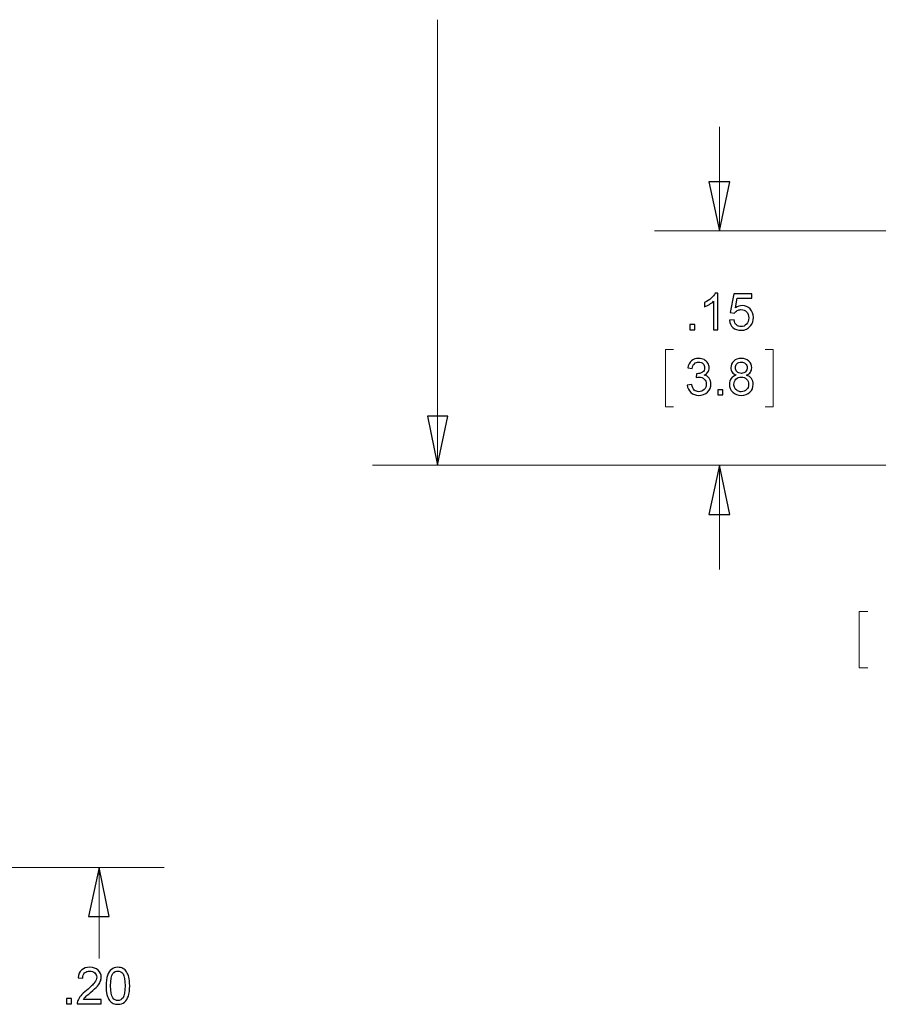
# Model space of a CAD drawing. Units: inches. Extents: x -5.2 to 5.1, y -3.9 to 4.
# Drawn here: x 0.9 to 2.6, y -1.1 to 0.8 of the extents above; entities that cross this region are included whole.
import ezdxf

# ---------------------------------------------------------------- set-up
doc = ezdxf.new("R2010")
doc.units = ezdxf.units.IN
doc.header["$MEASUREMENT"] = 0
doc.layers.add('Layer 1', color=7, linetype='Continuous')

msp = doc.modelspace()

# ---------------------------------------------------------------- linework, layer by layer
at = {"layer": 'Layer 1', "color": 5, "lineweight": 18}
for points in [[(1.7431, -0.0167), (1.7431, -0.0167), (1.7431, 0.8389), (1.7431, 0.8389)], [(2.2847, 0.4333), (2.2847, 0.4333), (2.2847, 0.6333), (2.2847, 0.6333)], [(3.0903, 0.4333), (3.0903, 0.4333), (2.1597, 0.4333), (2.1597, 0.4333)], [(2.1958, 0.2056), (2.1958, 0.2056), (2.1806, 0.2056), (2.1806, 0.2056)], [(2.1806, 0.2056), (2.1806, 0.2056), (2.1806, 0.0958), (2.1806, 0.0958)], [(2.3722, 0.2056), (2.3722, 0.2056), (2.3875, 0.2056), (2.3875, 0.2056)], [(2.3875, 0.2056), (2.3875, 0.2056), (2.3875, 0.0958), (2.3875, 0.0958)], [(2.1806, 0.0958), (2.1806, 0.0958), (2.1958, 0.0958), (2.1958, 0.0958)], [(2.3875, 0.0958), (2.3875, 0.0958), (2.3722, 0.0958), (2.3722, 0.0958)], [(3.1958, -0.0167), (3.1958, -0.0167), (1.6181, -0.0167), (1.6181, -0.0167)], [(3.1958, -0.0167), (3.1958, -0.0167), (2.1597, -0.0167), (2.1597, -0.0167)], [(2.2847, -0.0167), (2.2847, -0.0167), (2.2847, -0.2167), (2.2847, -0.2167)], [(2.5694, -0.2972), (2.5694, -0.2972), (2.5528, -0.2972), (2.5528, -0.2972)], [(2.5528, -0.2972), (2.5528, -0.2972), (2.5528, -0.4056), (2.5528, -0.4056)], [(2.5528, -0.4056), (2.5528, -0.4056), (2.5694, -0.4056), (2.5694, -0.4056)], [(0.7208, -0.7889), (0.7208, -0.7889), (1.2181, -0.7889), (1.2181, -0.7889)], [(1.0931, -0.7889), (1.0931, -0.7889), (1.0931, -0.9639), (1.0931, -0.9639)]]:
    msp.add_open_spline(points, degree=3, dxfattribs=at)
for points in [[(2.2847, 0.4333), (2.2847, 0.4333), (2.2639, 0.5278), (2.2639, 0.5278), (2.2639, 0.5278), (2.2639, 0.5278), (2.3042, 0.5278), (2.3042, 0.5278), (2.3042, 0.5278), (2.3042, 0.5278), (2.2847, 0.4333), (2.2847, 0.4333)], [(1.7431, -0.0167), (1.7431, -0.0167), (1.7236, 0.0778), (1.7236, 0.0778), (1.7236, 0.0778), (1.7236, 0.0778), (1.7625, 0.0778), (1.7625, 0.0778), (1.7625, 0.0778), (1.7625, 0.0778), (1.7431, -0.0167), (1.7431, -0.0167)], [(2.2847, -0.0167), (2.2847, -0.0167), (2.3042, -0.1111), (2.3042, -0.1111), (2.3042, -0.1111), (2.3042, -0.1111), (2.2639, -0.1111), (2.2639, -0.1111), (2.2639, -0.1111), (2.2639, -0.1111), (2.2847, -0.0167), (2.2847, -0.0167)], [(1.0931, -0.7889), (1.0931, -0.7889), (1.1125, -0.8833), (1.1125, -0.8833), (1.1125, -0.8833), (1.1125, -0.8833), (1.0722, -0.8833), (1.0722, -0.8833), (1.0722, -0.8833), (1.0722, -0.8833), (1.0931, -0.7889), (1.0931, -0.7889)]]:
    msp.add_open_spline(points, degree=3, knots=[0, 0, 0, 0, 0.25, 0.25, 0.25, 0.25, 0.5, 0.5, 0.5, 0.5, 1, 1, 1, 1], dxfattribs=at)
at = {"layer": 'Layer 1', "color": 5}
for points, knots in [([(2.2847, 0.4333), (2.2847, 0.4333), (2.2639, 0.5278), (2.2639, 0.5278), (2.2639, 0.5278), (2.2639, 0.5278), (2.3042, 0.5278), (2.3042, 0.5278), (2.3042, 0.5278), (2.3042, 0.5278), (2.2847, 0.4333), (2.2847, 0.4333)], [0, 0, 0, 0, 0.25, 0.25, 0.25, 0.25, 0.5, 0.5, 0.5, 0.5, 1, 1, 1, 1]), ([(2.2815, 0.2436), (2.2815, 0.2436), (2.273, 0.2436), (2.273, 0.2436), (2.273, 0.2436), (2.273, 0.2436), (2.273, 0.2981), (2.273, 0.2981), (2.273, 0.2981), (2.2709, 0.2961), (2.2682, 0.2942), (2.2649, 0.2922), (2.2649, 0.2922), (2.2615, 0.2902), (2.2585, 0.2888), (2.2559, 0.2878), (2.2559, 0.2878), (2.2559, 0.2878), (2.2559, 0.2961), (2.2559, 0.2961), (2.2559, 0.2961), (2.2607, 0.2983), (2.2648, 0.301), (2.2684, 0.3042), (2.2684, 0.3042), (2.272, 0.3074), (2.2745, 0.3105), (2.276, 0.3135), (2.276, 0.3135), (2.276, 0.3135), (2.2815, 0.3135), (2.2815, 0.3135), (2.2815, 0.3135), (2.2815, 0.3135), (2.2815, 0.2436), (2.2815, 0.2436)], [0, 0, 0, 0, 0.1, 0.1, 0.1, 0.1, 0.2, 0.2, 0.2, 0.2, 0.3, 0.3, 0.3, 0.3, 0.4, 0.4, 0.4, 0.4, 0.5, 0.5, 0.5, 0.5, 0.6, 0.6, 0.6, 0.6, 0.7, 0.7, 0.7, 0.7, 0.8, 0.8, 0.8, 0.8, 1, 1, 1, 1]), ([(2.3035, 0.2619), (2.3035, 0.2619), (2.3124, 0.2626), (2.3124, 0.2626), (2.3124, 0.2626), (2.3131, 0.2582), (2.3146, 0.2549), (2.317, 0.2527), (2.317, 0.2527), (2.3194, 0.2506), (2.3224, 0.2495), (2.3258, 0.2495), (2.3258, 0.2495), (2.33, 0.2495), (2.3334, 0.251), (2.3363, 0.2541), (2.3363, 0.2541), (2.3391, 0.2572), (2.3405, 0.2613), (2.3405, 0.2665), (2.3405, 0.2665), (2.3405, 0.2713), (2.3392, 0.2752), (2.3365, 0.278), (2.3365, 0.278), (2.3338, 0.2808), (2.3302, 0.2822), (2.3257, 0.2822), (2.3257, 0.2822), (2.323, 0.2822), (2.3205, 0.2816), (2.3183, 0.2803), (2.3183, 0.2803), (2.3161, 0.2791), (2.3144, 0.2774), (2.3131, 0.2754), (2.3131, 0.2754), (2.3131, 0.2754), (2.305, 0.2766), (2.305, 0.2766), (2.305, 0.2766), (2.305, 0.2766), (2.3118, 0.3124), (2.3118, 0.3124), (2.3118, 0.3124), (2.3118, 0.3124), (2.3462, 0.3124), (2.3462, 0.3124), (2.3462, 0.3124), (2.3462, 0.3124), (2.3462, 0.3042), (2.3462, 0.3042), (2.3462, 0.3042), (2.3462, 0.3042), (2.3186, 0.3042), (2.3186, 0.3042), (2.3186, 0.3042), (2.3186, 0.3042), (2.3149, 0.2854), (2.3149, 0.2854), (2.3149, 0.2854), (2.319, 0.2883), (2.3234, 0.2898), (2.328, 0.2898), (2.328, 0.2898), (2.334, 0.2898), (2.3391, 0.2877), (2.3433, 0.2835), (2.3433, 0.2835), (2.3475, 0.2793), (2.3495, 0.2739), (2.3495, 0.2672), (2.3495, 0.2672), (2.3495, 0.2609), (2.3477, 0.2555), (2.3441, 0.2509), (2.3441, 0.2509), (2.3396, 0.2453), (2.3335, 0.2425), (2.3258, 0.2425), (2.3258, 0.2425), (2.3195, 0.2425), (2.3143, 0.2442), (2.3103, 0.2478), (2.3103, 0.2478), (2.3063, 0.2513), (2.3041, 0.256), (2.3035, 0.2619)], [0, 0, 0, 0, 0.043478, 0.043478, 0.043478, 0.043478, 0.086957, 0.086957, 0.086957, 0.086957, 0.130435, 0.130435, 0.130435, 0.130435, 0.173913, 0.173913, 0.173913, 0.173913, 0.217391, 0.217391, 0.217391, 0.217391, 0.26087, 0.26087, 0.26087, 0.26087, 0.304348, 0.304348, 0.304348, 0.304348, 0.347826, 0.347826, 0.347826, 0.347826, 0.391304, 0.391304, 0.391304, 0.391304, 0.434783, 0.434783, 0.434783, 0.434783, 0.478261, 0.478261, 0.478261, 0.478261, 0.521739, 0.521739, 0.521739, 0.521739, 0.565217, 0.565217, 0.565217, 0.565217, 0.608696, 0.608696, 0.608696, 0.608696, 0.652174, 0.652174, 0.652174, 0.652174, 0.695652, 0.695652, 0.695652, 0.695652, 0.73913, 0.73913, 0.73913, 0.73913, 0.782609, 0.782609, 0.782609, 0.782609, 0.826087, 0.826087, 0.826087, 0.826087, 0.869565, 0.869565, 0.869565, 0.869565, 0.913043, 0.913043, 0.913043, 0.913043, 1, 1, 1, 1]), ([(2.2272, 0.2436), (2.2272, 0.2436), (2.2272, 0.2533), (2.2272, 0.2533), (2.2272, 0.2533), (2.2272, 0.2533), (2.237, 0.2533), (2.237, 0.2533), (2.237, 0.2533), (2.237, 0.2533), (2.237, 0.2436), (2.237, 0.2436), (2.237, 0.2436), (2.237, 0.2436), (2.2272, 0.2436), (2.2272, 0.2436)], [0, 0, 0, 0, 0.2, 0.2, 0.2, 0.2, 0.4, 0.4, 0.4, 0.4, 0.6, 0.6, 0.6, 0.6, 1, 1, 1, 1]), ([(2.2225, 0.1372), (2.2225, 0.1372), (2.231, 0.1383), (2.231, 0.1383), (2.231, 0.1383), (2.232, 0.1335), (2.2337, 0.13), (2.236, 0.1278), (2.236, 0.1278), (2.2384, 0.1257), (2.2412, 0.1246), (2.2447, 0.1246), (2.2447, 0.1246), (2.2487, 0.1246), (2.2521, 0.126), (2.2549, 0.1288), (2.2549, 0.1288), (2.2576, 0.1316), (2.259, 0.135), (2.259, 0.1392), (2.259, 0.1392), (2.259, 0.1431), (2.2577, 0.1463), (2.2551, 0.1489), (2.2551, 0.1489), (2.2526, 0.1514), (2.2493, 0.1527), (2.2454, 0.1527), (2.2454, 0.1527), (2.2438, 0.1527), (2.2417, 0.1524), (2.2393, 0.1517), (2.2393, 0.1517), (2.2393, 0.1517), (2.2403, 0.1592), (2.2403, 0.1592), (2.2403, 0.1592), (2.2409, 0.1592), (2.2413, 0.1591), (2.2417, 0.1591), (2.2417, 0.1591), (2.2453, 0.1591), (2.2486, 0.1601), (2.2515, 0.162), (2.2515, 0.162), (2.2544, 0.1639), (2.2559, 0.1668), (2.2559, 0.1707), (2.2559, 0.1707), (2.2559, 0.1739), (2.2548, 0.1765), (2.2527, 0.1785), (2.2527, 0.1785), (2.2506, 0.1806), (2.2478, 0.1816), (2.2445, 0.1816), (2.2445, 0.1816), (2.2412, 0.1816), (2.2384, 0.1805), (2.2362, 0.1784), (2.2362, 0.1784), (2.234, 0.1763), (2.2325, 0.1732), (2.2319, 0.169), (2.2319, 0.169), (2.2319, 0.169), (2.2234, 0.1705), (2.2234, 0.1705), (2.2234, 0.1705), (2.2244, 0.1762), (2.2268, 0.1807), (2.2305, 0.1839), (2.2305, 0.1839), (2.2342, 0.187), (2.2388, 0.1886), (2.2443, 0.1886), (2.2443, 0.1886), (2.2481, 0.1886), (2.2516, 0.1878), (2.2548, 0.1861), (2.2548, 0.1861), (2.258, 0.1845), (2.2604, 0.1823), (2.2621, 0.1795), (2.2621, 0.1795), (2.2638, 0.1767), (2.2646, 0.1737), (2.2646, 0.1705), (2.2646, 0.1705), (2.2646, 0.1675), (2.2638, 0.1648), (2.2622, 0.1624), (2.2622, 0.1624), (2.2606, 0.1599), (2.2582, 0.1579), (2.2551, 0.1565), (2.2551, 0.1565), (2.2592, 0.1555), (2.2624, 0.1536), (2.2646, 0.1506), (2.2646, 0.1506), (2.2669, 0.1476), (2.268, 0.1438), (2.268, 0.1393), (2.268, 0.1393), (2.268, 0.1333), (2.2658, 0.1281), (2.2614, 0.1239), (2.2614, 0.1239), (2.257, 0.1196), (2.2514, 0.1175), (2.2446, 0.1175), (2.2446, 0.1175), (2.2385, 0.1175), (2.2334, 0.1194), (2.2294, 0.123), (2.2294, 0.123), (2.2253, 0.1266), (2.223, 0.1314), (2.2225, 0.1372)], [0, 0, 0, 0, 0.032258, 0.032258, 0.032258, 0.032258, 0.064516, 0.064516, 0.064516, 0.064516, 0.096774, 0.096774, 0.096774, 0.096774, 0.129032, 0.129032, 0.129032, 0.129032, 0.16129, 0.16129, 0.16129, 0.16129, 0.193548, 0.193548, 0.193548, 0.193548, 0.225806, 0.225806, 0.225806, 0.225806, 0.258065, 0.258065, 0.258065, 0.258065, 0.290323, 0.290323, 0.290323, 0.290323, 0.322581, 0.322581, 0.322581, 0.322581, 0.354839, 0.354839, 0.354839, 0.354839, 0.387097, 0.387097, 0.387097, 0.387097, 0.419355, 0.419355, 0.419355, 0.419355, 0.451613, 0.451613, 0.451613, 0.451613, 0.483871, 0.483871, 0.483871, 0.483871, 0.516129, 0.516129, 0.516129, 0.516129, 0.548387, 0.548387, 0.548387, 0.548387, 0.580645, 0.580645, 0.580645, 0.580645, 0.612903, 0.612903, 0.612903, 0.612903, 0.645161, 0.645161, 0.645161, 0.645161, 0.677419, 0.677419, 0.677419, 0.677419, 0.709677, 0.709677, 0.709677, 0.709677, 0.741935, 0.741935, 0.741935, 0.741935, 0.774194, 0.774194, 0.774194, 0.774194, 0.806452, 0.806452, 0.806452, 0.806452, 0.83871, 0.83871, 0.83871, 0.83871, 0.870968, 0.870968, 0.870968, 0.870968, 0.903226, 0.903226, 0.903226, 0.903226, 0.935484, 0.935484, 0.935484, 0.935484, 1, 1, 1, 1]), ([(2.3167, 0.1564), (2.3131, 0.1577), (2.3105, 0.1596), (2.3088, 0.162), (2.3088, 0.162), (2.3071, 0.1644), (2.3062, 0.1673), (2.3062, 0.1706), (2.3062, 0.1706), (2.3062, 0.1757), (2.308, 0.18), (2.3117, 0.1834), (2.3117, 0.1834), (2.3153, 0.1869), (2.3201, 0.1886), (2.3262, 0.1886), (2.3262, 0.1886), (2.3322, 0.1886), (2.3371, 0.1868), (2.3408, 0.1833), (2.3408, 0.1833), (2.3445, 0.1798), (2.3463, 0.1755), (2.3463, 0.1704), (2.3463, 0.1704), (2.3463, 0.1672), (2.3455, 0.1644), (2.3438, 0.162), (2.3438, 0.162), (2.3421, 0.1596), (2.3396, 0.1577), (2.3361, 0.1564), (2.3361, 0.1564), (2.3404, 0.155), (2.3436, 0.1528), (2.3458, 0.1497), (2.3458, 0.1497), (2.348, 0.1466), (2.3491, 0.1429), (2.3491, 0.1386), (2.3491, 0.1386), (2.3491, 0.1326), (2.347, 0.1277), (2.3429, 0.1236), (2.3429, 0.1236), (2.3386, 0.1196), (2.3331, 0.1175), (2.3263, 0.1175), (2.3263, 0.1175), (2.3194, 0.1175), (2.3139, 0.1196), (2.3097, 0.1236), (2.3097, 0.1236), (2.3055, 0.1277), (2.3034, 0.1328), (2.3034, 0.1388), (2.3034, 0.1388), (2.3034, 0.1434), (2.3045, 0.1471), (2.3068, 0.1502), (2.3068, 0.1502), (2.3091, 0.1533), (2.3124, 0.1553), (2.3167, 0.1564)], [0, 0, 0, 0, 0.058824, 0.058824, 0.058824, 0.058824, 0.117647, 0.117647, 0.117647, 0.117647, 0.176471, 0.176471, 0.176471, 0.176471, 0.235294, 0.235294, 0.235294, 0.235294, 0.294118, 0.294118, 0.294118, 0.294118, 0.352941, 0.352941, 0.352941, 0.352941, 0.411765, 0.411765, 0.411765, 0.411765, 0.470588, 0.470588, 0.470588, 0.470588, 0.529412, 0.529412, 0.529412, 0.529412, 0.588235, 0.588235, 0.588235, 0.588235, 0.647059, 0.647059, 0.647059, 0.647059, 0.705882, 0.705882, 0.705882, 0.705882, 0.764706, 0.764706, 0.764706, 0.764706, 0.823529, 0.823529, 0.823529, 0.823529, 0.882353, 0.882353, 0.882353, 0.882353, 1, 1, 1, 1]), ([(2.315, 0.1709), (2.315, 0.1676), (2.316, 0.165), (2.3181, 0.1629), (2.3181, 0.1629), (2.3202, 0.1608), (2.323, 0.1597), (2.3264, 0.1597), (2.3264, 0.1597), (2.3297, 0.1597), (2.3324, 0.1608), (2.3345, 0.1628), (2.3345, 0.1628), (2.3366, 0.1649), (2.3376, 0.1674), (2.3376, 0.1705), (2.3376, 0.1705), (2.3376, 0.1736), (2.3365, 0.1762), (2.3344, 0.1784), (2.3344, 0.1784), (2.3322, 0.1805), (2.3295, 0.1816), (2.3263, 0.1816), (2.3263, 0.1816), (2.323, 0.1816), (2.3203, 0.1805), (2.3181, 0.1785), (2.3181, 0.1785), (2.316, 0.1764), (2.315, 0.1739), (2.315, 0.1709)], [0, 0, 0, 0, 0.111111, 0.111111, 0.111111, 0.111111, 0.222222, 0.222222, 0.222222, 0.222222, 0.333333, 0.333333, 0.333333, 0.333333, 0.444444, 0.444444, 0.444444, 0.444444, 0.555556, 0.555556, 0.555556, 0.555556, 0.666667, 0.666667, 0.666667, 0.666667, 0.777778, 0.777778, 0.777778, 0.777778, 1, 1, 1, 1]), ([(2.3121, 0.1388), (2.3121, 0.1363), (2.3127, 0.134), (2.3138, 0.1317), (2.3138, 0.1317), (2.315, 0.1294), (2.3167, 0.1277), (2.319, 0.1264), (2.319, 0.1264), (2.3213, 0.1252), (2.3237, 0.1245), (2.3263, 0.1245), (2.3263, 0.1245), (2.3305, 0.1245), (2.3338, 0.1258), (2.3365, 0.1285), (2.3365, 0.1285), (2.3391, 0.1311), (2.3404, 0.1344), (2.3404, 0.1385), (2.3404, 0.1385), (2.3404, 0.1426), (2.339, 0.146), (2.3363, 0.1487), (2.3363, 0.1487), (2.3336, 0.1514), (2.3302, 0.1527), (2.3261, 0.1527), (2.3261, 0.1527), (2.322, 0.1527), (2.3187, 0.1514), (2.3161, 0.1487), (2.3161, 0.1487), (2.3135, 0.1461), (2.3121, 0.1428), (2.3121, 0.1388)], [0, 0, 0, 0, 0.1, 0.1, 0.1, 0.1, 0.2, 0.2, 0.2, 0.2, 0.3, 0.3, 0.3, 0.3, 0.4, 0.4, 0.4, 0.4, 0.5, 0.5, 0.5, 0.5, 0.6, 0.6, 0.6, 0.6, 0.7, 0.7, 0.7, 0.7, 0.8, 0.8, 0.8, 0.8, 1, 1, 1, 1]), ([(2.2813, 0.1187), (2.2813, 0.1187), (2.2813, 0.1284), (2.2813, 0.1284), (2.2813, 0.1284), (2.2813, 0.1284), (2.291, 0.1284), (2.291, 0.1284), (2.291, 0.1284), (2.291, 0.1284), (2.291, 0.1187), (2.291, 0.1187), (2.291, 0.1187), (2.291, 0.1187), (2.2813, 0.1187), (2.2813, 0.1187)], [0, 0, 0, 0, 0.2, 0.2, 0.2, 0.2, 0.4, 0.4, 0.4, 0.4, 0.6, 0.6, 0.6, 0.6, 1, 1, 1, 1]), ([(1.7431, -0.0167), (1.7431, -0.0167), (1.7236, 0.0778), (1.7236, 0.0778), (1.7236, 0.0778), (1.7236, 0.0778), (1.7625, 0.0778), (1.7625, 0.0778), (1.7625, 0.0778), (1.7625, 0.0778), (1.7431, -0.0167), (1.7431, -0.0167)], [0, 0, 0, 0, 0.25, 0.25, 0.25, 0.25, 0.5, 0.5, 0.5, 0.5, 1, 1, 1, 1]), ([(2.2847, -0.0167), (2.2847, -0.0167), (2.3042, -0.1111), (2.3042, -0.1111), (2.3042, -0.1111), (2.3042, -0.1111), (2.2639, -0.1111), (2.2639, -0.1111), (2.2639, -0.1111), (2.2639, -0.1111), (2.2847, -0.0167), (2.2847, -0.0167)], [0, 0, 0, 0, 0.25, 0.25, 0.25, 0.25, 0.5, 0.5, 0.5, 0.5, 1, 1, 1, 1]), ([(1.0931, -0.7889), (1.0931, -0.7889), (1.1125, -0.8833), (1.1125, -0.8833), (1.1125, -0.8833), (1.1125, -0.8833), (1.0722, -0.8833), (1.0722, -0.8833), (1.0722, -0.8833), (1.0722, -0.8833), (1.0931, -0.7889), (1.0931, -0.7889)], [0, 0, 0, 0, 0.25, 0.25, 0.25, 0.25, 0.5, 0.5, 0.5, 0.5, 1, 1, 1, 1]), ([(1.097, -1.0424), (1.097, -1.0424), (1.097, -1.0506), (1.097, -1.0506), (1.097, -1.0506), (1.097, -1.0506), (1.051, -1.0506), (1.051, -1.0506), (1.051, -1.0506), (1.0509, -1.0485), (1.0513, -1.0465), (1.052, -1.0446), (1.052, -1.0446), (1.0532, -1.0415), (1.0551, -1.0384), (1.0577, -1.0354), (1.0577, -1.0354), (1.0603, -1.0323), (1.064, -1.0288), (1.0689, -1.0249), (1.0689, -1.0249), (1.0764, -1.0187), (1.0815, -1.0138), (1.0842, -1.0101), (1.0842, -1.0101), (1.0869, -1.0065), (1.0882, -1.0031), (1.0882, -0.9998), (1.0882, -0.9998), (1.0882, -0.9964), (1.087, -0.9936), (1.0846, -0.9912), (1.0846, -0.9912), (1.0821, -0.9889), (1.079, -0.9878), (1.075, -0.9878), (1.075, -0.9878), (1.0709, -0.9878), (1.0676, -0.989), (1.0651, -0.9915), (1.0651, -0.9915), (1.0627, -0.9939), (1.0614, -0.9973), (1.0614, -1.0017), (1.0614, -1.0017), (1.0614, -1.0017), (1.0526, -1.0008), (1.0526, -1.0008), (1.0526, -1.0008), (1.0532, -0.9942), (1.0555, -0.9893), (1.0594, -0.9858), (1.0594, -0.9858), (1.0634, -0.9824), (1.0686, -0.9807), (1.0752, -0.9807), (1.0752, -0.9807), (1.0819, -0.9807), (1.0872, -0.9825), (1.0911, -0.9862), (1.0911, -0.9862), (1.095, -0.9899), (1.0969, -0.9945), (1.0969, -1), (1.0969, -1), (1.0969, -1.0028), (1.0964, -1.0055), (1.0952, -1.0082), (1.0952, -1.0082), (1.0941, -1.0109), (1.0922, -1.0138), (1.0896, -1.0168), (1.0896, -1.0168), (1.0869, -1.0197), (1.0825, -1.0238), (1.0764, -1.029), (1.0764, -1.029), (1.0713, -1.0333), (1.068, -1.0362), (1.0665, -1.0378), (1.0665, -1.0378), (1.065, -1.0393), (1.0638, -1.0408), (1.0629, -1.0424), (1.0629, -1.0424), (1.0629, -1.0424), (1.097, -1.0424), (1.097, -1.0424)], [0, 0, 0, 0, 0.043478, 0.043478, 0.043478, 0.043478, 0.086957, 0.086957, 0.086957, 0.086957, 0.130435, 0.130435, 0.130435, 0.130435, 0.173913, 0.173913, 0.173913, 0.173913, 0.217391, 0.217391, 0.217391, 0.217391, 0.26087, 0.26087, 0.26087, 0.26087, 0.304348, 0.304348, 0.304348, 0.304348, 0.347826, 0.347826, 0.347826, 0.347826, 0.391304, 0.391304, 0.391304, 0.391304, 0.434783, 0.434783, 0.434783, 0.434783, 0.478261, 0.478261, 0.478261, 0.478261, 0.521739, 0.521739, 0.521739, 0.521739, 0.565217, 0.565217, 0.565217, 0.565217, 0.608696, 0.608696, 0.608696, 0.608696, 0.652174, 0.652174, 0.652174, 0.652174, 0.695652, 0.695652, 0.695652, 0.695652, 0.73913, 0.73913, 0.73913, 0.73913, 0.782609, 0.782609, 0.782609, 0.782609, 0.826087, 0.826087, 0.826087, 0.826087, 0.869565, 0.869565, 0.869565, 0.869565, 0.913043, 0.913043, 0.913043, 0.913043, 1, 1, 1, 1]), ([(1.1063, -1.0162), (1.1063, -1.008), (1.1071, -1.0014), (1.1088, -0.9963), (1.1088, -0.9963), (1.1105, -0.9913), (1.113, -0.9874), (1.1164, -0.9847), (1.1164, -0.9847), (1.1197, -0.982), (1.1239, -0.9807), (1.1289, -0.9807), (1.1289, -0.9807), (1.1326, -0.9807), (1.1359, -0.9814), (1.1387, -0.9829), (1.1387, -0.9829), (1.1416, -0.9844), (1.1439, -0.9866), (1.1457, -0.9894), (1.1457, -0.9894), (1.1475, -0.9923), (1.1489, -0.9957), (1.15, -0.9998), (1.15, -0.9998), (1.151, -1.0038), (1.1516, -1.0093), (1.1516, -1.0162), (1.1516, -1.0162), (1.1516, -1.0244), (1.1507, -1.031), (1.149, -1.036), (1.149, -1.036), (1.1474, -1.0411), (1.1449, -1.0449), (1.1415, -1.0476), (1.1415, -1.0476), (1.1382, -1.0504), (1.134, -1.0517), (1.1289, -1.0517), (1.1289, -1.0517), (1.1222, -1.0517), (1.117, -1.0494), (1.1131, -1.0446), (1.1131, -1.0446), (1.1086, -1.0387), (1.1063, -1.0293), (1.1063, -1.0162)], [0, 0, 0, 0, 0.076923, 0.076923, 0.076923, 0.076923, 0.153846, 0.153846, 0.153846, 0.153846, 0.230769, 0.230769, 0.230769, 0.230769, 0.307692, 0.307692, 0.307692, 0.307692, 0.384615, 0.384615, 0.384615, 0.384615, 0.461538, 0.461538, 0.461538, 0.461538, 0.538462, 0.538462, 0.538462, 0.538462, 0.615385, 0.615385, 0.615385, 0.615385, 0.692308, 0.692308, 0.692308, 0.692308, 0.769231, 0.769231, 0.769231, 0.769231, 0.846154, 0.846154, 0.846154, 0.846154, 1, 1, 1, 1]), ([(1.115, -1.0162), (1.115, -1.0277), (1.1164, -1.0353), (1.119, -1.0391), (1.119, -1.0391), (1.1217, -1.0429), (1.125, -1.0447), (1.1289, -1.0447), (1.1289, -1.0447), (1.1328, -1.0447), (1.1361, -1.0428), (1.1388, -1.0391), (1.1388, -1.0391), (1.1415, -1.0353), (1.1428, -1.0277), (1.1428, -1.0162), (1.1428, -1.0162), (1.1428, -1.0048), (1.1415, -0.9972), (1.1388, -0.9934), (1.1388, -0.9934), (1.1362, -0.9896), (1.1328, -0.9878), (1.1288, -0.9878), (1.1288, -0.9878), (1.1249, -0.9878), (1.1218, -0.9894), (1.1194, -0.9928), (1.1194, -0.9928), (1.1165, -0.997), (1.115, -1.0048), (1.115, -1.0162)], [0, 0, 0, 0, 0.111111, 0.111111, 0.111111, 0.111111, 0.222222, 0.222222, 0.222222, 0.222222, 0.333333, 0.333333, 0.333333, 0.333333, 0.444444, 0.444444, 0.444444, 0.444444, 0.555556, 0.555556, 0.555556, 0.555556, 0.666667, 0.666667, 0.666667, 0.666667, 0.777778, 0.777778, 0.777778, 0.777778, 1, 1, 1, 1]), ([(1.03, -1.0506), (1.03, -1.0506), (1.03, -1.0408), (1.03, -1.0408), (1.03, -1.0408), (1.03, -1.0408), (1.0397, -1.0408), (1.0397, -1.0408), (1.0397, -1.0408), (1.0397, -1.0408), (1.0397, -1.0506), (1.0397, -1.0506), (1.0397, -1.0506), (1.0397, -1.0506), (1.03, -1.0506), (1.03, -1.0506)], [0, 0, 0, 0, 0.2, 0.2, 0.2, 0.2, 0.4, 0.4, 0.4, 0.4, 0.6, 0.6, 0.6, 0.6, 1, 1, 1, 1])]:
    msp.add_open_spline(points, degree=3, knots=knots, dxfattribs=at)

doc.saveas('drawing.dxf')
